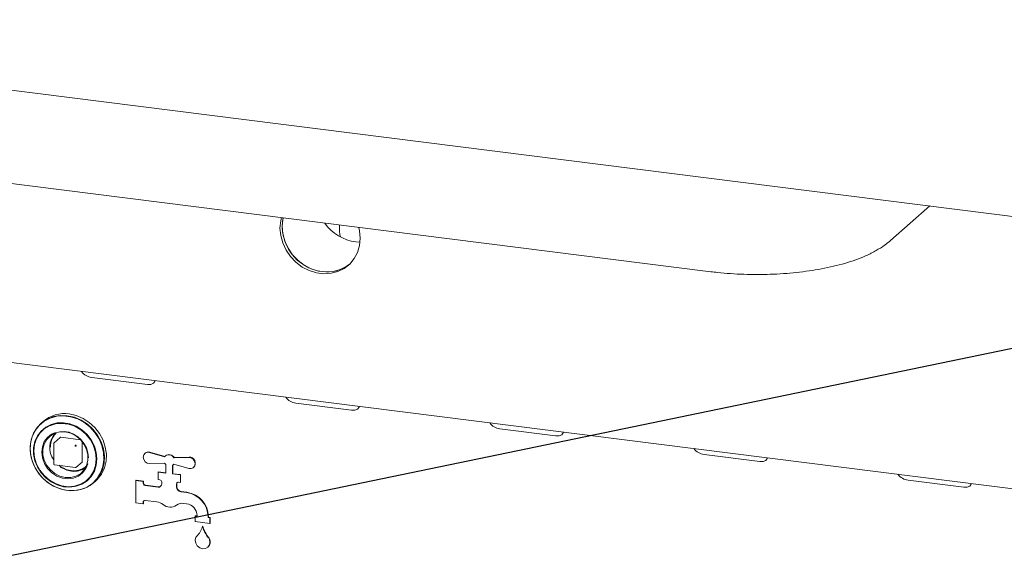
# Paper-space layout 'GNGE+Etagere' of a CAD drawing. Units: millimetres. Extents: x 5 to 415, y 5 to 292.
# Drawn here: x 287 to 302, y 178 to 186 of the extents above; entities that cross this region are included whole.
import ezdxf

# ---------------------------------------------------------------- set-up
doc = ezdxf.new("R2010")
doc.units = ezdxf.units.MM
doc.layers.add('BEMAßUNG', color=96, linetype='Continuous')
doc.layers.add('SLD-0', color=179, linetype='Continuous')

psp = doc.layouts.new('GNGE+Etagere')

# ---------------------------------------------------------------- linework, layer by layer
at = {"layer": 'BEMAßUNG'}
psp.add_line((320.976, 184.74), (269.523, 174.082), dxfattribs=at)
at = {"layer": 'SLD-0', "color": 179, "linetype": 'Continuous', "lineweight": 18}
for p, q in [((277.8, 186.08), (378.6, 173.381)), ((284.743, 183.734), (297.664, 182.106)), ((300.495, 182.598), (301.112, 183.143)), ((290.887, 182.91), (290.876, 182.794)), ((290.899, 182.959), (290.887, 182.91)), ((290.92, 182.939), (290.909, 182.823)), ((290.924, 182.956), (290.92, 182.939)), ((290.876, 182.794), (290.887, 182.676)), ((290.909, 182.823), (290.92, 182.705)), ((291.813, 182.748), (291.813, 182.844)), ((291.813, 182.748), (291.819, 182.69)), ((292.128, 182.753), (292.117, 182.805)), ((292.139, 182.635), (292.128, 182.753)), ((290.887, 182.676), (290.919, 182.559)), ((290.92, 182.705), (290.952, 182.588)), ((291.819, 182.69), (291.828, 182.655)), ((292.128, 182.519), (292.139, 182.635)), ((290.919, 182.559), (290.971, 182.447)), ((290.952, 182.588), (291.004, 182.476)), ((290.971, 182.447), (291.041, 182.345)), ((291.004, 182.476), (291.074, 182.374)), ((292.071, 182.575), (292.136, 182.57)), ((292.096, 182.41), (292.128, 182.519)), ((291.041, 182.345), (291.127, 182.255)), ((291.074, 182.374), (291.16, 182.284)), ((291.16, 182.284), (291.259, 182.209)), ((291.974, 182.227), (292.044, 182.312)), ((292.044, 182.312), (292.096, 182.41)), ((291.127, 182.255), (291.226, 182.18)), ((291.226, 182.18), (291.335, 182.124)), ((291.259, 182.209), (291.368, 182.153)), ((291.335, 182.124), (291.449, 182.088)), ((291.368, 182.153), (291.483, 182.117)), ((291.714, 182.11), (291.822, 182.139)), ((291.789, 182.109), (291.888, 182.159)), ((291.822, 182.139), (291.921, 182.188)), ((291.888, 182.159), (291.974, 182.227)), ((291.921, 182.188), (291.97, 182.223)), ((291.449, 182.088), (291.566, 182.073)), ((291.483, 182.117), (291.599, 182.103)), ((291.566, 182.073), (291.68, 182.081)), ((291.599, 182.103), (291.714, 182.11)), ((291.68, 182.081), (291.789, 182.109)), ((286.07, 180.744), (380.283, 168.874)), ((287.911, 180.44), (288.788, 180.329)), ((288.788, 180.329), (288.841, 180.33)), ((288.841, 180.33), (288.883, 180.347)), ((288.883, 180.347), (288.906, 180.376)), ((288.906, 180.376), (288.908, 180.386)), ((291.126, 180.035), (292.003, 179.924)), ((292.098, 179.941), (292.121, 179.971)), ((292.121, 179.971), (292.124, 179.981)), ((287.255, 179.798), (287.162, 179.749)), ((287.308, 179.821), (287.209, 179.782)), ((287.358, 179.826), (287.255, 179.798)), ((287.414, 179.839), (287.308, 179.821)), ((287.466, 179.834), (287.358, 179.826)), ((287.525, 179.835), (287.414, 179.839)), ((287.577, 179.82), (287.466, 179.834)), ((287.636, 179.811), (287.525, 179.835)), ((287.667, 179.838), (287.556, 179.863)), ((287.685, 179.785), (287.577, 179.82)), ((287.742, 179.766), (287.636, 179.811)), ((287.773, 179.793), (287.667, 179.838)), ((292.003, 179.924), (292.057, 179.925)), ((292.057, 179.925), (292.098, 179.941)), ((287.049, 179.648), (286.993, 179.558)), ((287.082, 179.682), (287.018, 179.6)), ((287.121, 179.723), (287.049, 179.648)), ((287.162, 179.749), (287.082, 179.682)), ((287.143, 179.743), (287.111, 179.715)), ((287.185, 179.654), (287.112, 179.593)), ((287.209, 179.782), (287.121, 179.723)), ((287.245, 179.676), (287.161, 179.626)), ((287.271, 179.697), (287.185, 179.654)), ((287.339, 179.706), (287.245, 179.676)), ((287.366, 179.721), (287.271, 179.697)), ((287.439, 179.715), (287.339, 179.706)), ((287.466, 179.723), (287.366, 179.721)), ((287.542, 179.702), (287.439, 179.715)), ((287.567, 179.705), (287.466, 179.723)), ((287.642, 179.668), (287.542, 179.702)), ((287.665, 179.668), (287.567, 179.705)), ((287.736, 179.614), (287.642, 179.668)), ((287.756, 179.611), (287.665, 179.668)), ((287.788, 179.731), (287.685, 179.785)), ((287.841, 179.702), (287.742, 179.766)), ((287.872, 179.73), (287.773, 179.793)), ((287.881, 179.659), (287.788, 179.731)), ((287.928, 179.622), (287.841, 179.702)), ((287.96, 179.649), (287.872, 179.73)), ((287.961, 179.572), (287.881, 179.659)), ((288.032, 179.556), (287.96, 179.649)), ((286.973, 179.504), (286.946, 179.399)), ((286.993, 179.558), (286.957, 179.457)), ((287.018, 179.6), (286.973, 179.504)), ((287.054, 179.516), (287.014, 179.428)), ((287.092, 179.558), (287.041, 179.475)), ((287.112, 179.593), (287.054, 179.516)), ((287.161, 179.626), (287.092, 179.558)), ((287.212, 179.494), (287.163, 179.427)), ((287.201, 179.46), (287.258, 179.518)), ((287.278, 179.546), (287.212, 179.494)), ((287.258, 179.518), (287.329, 179.558)), ((287.338, 179.573), (287.278, 179.546)), ((287.413, 179.494), (287.318, 179.41)), ((287.329, 179.558), (287.409, 179.579)), ((287.409, 179.579), (287.494, 179.579)), ((287.421, 179.497), (287.732, 179.457)), ((287.494, 179.579), (287.58, 179.558)), ((287.58, 179.558), (287.66, 179.517)), ((287.66, 179.517), (287.731, 179.459)), ((287.819, 179.542), (287.736, 179.614)), ((287.836, 179.539), (287.756, 179.611)), ((287.888, 179.456), (287.819, 179.542)), ((287.902, 179.453), (287.836, 179.539)), ((288.001, 179.528), (287.928, 179.622)), ((288.025, 179.473), (287.961, 179.572)), ((288.057, 179.424), (288.001, 179.528)), ((288.088, 179.452), (288.032, 179.556)), ((294.342, 179.63), (295.219, 179.519)), ((295.219, 179.519), (295.272, 179.52)), ((295.272, 179.52), (295.314, 179.536)), ((295.314, 179.536), (295.337, 179.566)), ((295.337, 179.566), (295.339, 179.576)), ((286.957, 179.457), (286.941, 179.348)), ((286.946, 179.399), (286.941, 179.289)), ((286.941, 179.348), (286.946, 179.235)), ((287.014, 179.428), (286.993, 179.33)), ((287.009, 179.38), (286.998, 179.279)), ((287.041, 179.475), (287.009, 179.38)), ((287.132, 179.347), (287.122, 179.26)), ((287.163, 179.427), (287.132, 179.347)), ((287.14, 179.307), (287.161, 179.389)), ((287.161, 179.389), (287.201, 179.46)), ((287.314, 179.401), (287.314, 179.071)), ((287.731, 179.459), (287.788, 179.386)), ((287.76, 179.425), (287.76, 179.112)), ((287.788, 179.386), (287.828, 179.305)), ((287.94, 179.36), (287.888, 179.456)), ((287.951, 179.357), (287.902, 179.453)), ((287.971, 179.258), (287.94, 179.36)), ((287.981, 179.256), (287.951, 179.357)), ((288.071, 179.366), (288.025, 179.473)), ((288.093, 179.314), (288.057, 179.424)), ((288.097, 179.254), (288.071, 179.366)), ((288.124, 179.341), (288.088, 179.452)), ((288.14, 179.228), (288.124, 179.341)), ((286.941, 179.289), (286.957, 179.177)), ((286.946, 179.235), (286.972, 179.123)), ((286.957, 179.177), (286.993, 179.067)), ((286.993, 179.33), (286.993, 179.228)), ((286.993, 179.228), (287.014, 179.126)), ((286.998, 179.279), (287.008, 179.174)), ((287.122, 179.26), (287.133, 179.17)), ((287.14, 179.221), (287.14, 179.307)), ((287.161, 179.134), (287.14, 179.221)), ((287.828, 179.305), (287.848, 179.218)), ((287.848, 179.218), (287.848, 179.131)), ((287.982, 179.153), (287.971, 179.258)), ((287.992, 179.153), (287.981, 179.256)), ((288.109, 179.201), (288.093, 179.314)), ((288.102, 179.142), (288.097, 179.254)), ((288.104, 179.089), (288.109, 179.201)), ((288.135, 179.117), (288.14, 179.228)), ((288.721, 179.182), (288.729, 179.218)), ((288.729, 179.144), (288.721, 179.182)), ((288.729, 179.218), (288.752, 179.245)), ((288.751, 179.245), (288.747, 179.241)), ((288.752, 179.245), (288.785, 179.259)), ((288.785, 179.259), (288.822, 179.256)), ((288.822, 179.256), (289.058, 179.189)), ((288.827, 179.26), (289.061, 179.193)), ((289.073, 179.204), (289.068, 179.2)), ((289.203, 179.171), (289.438, 179.178)), ((289.207, 179.174), (289.443, 179.182)), ((289.438, 179.178), (289.476, 179.172)), ((297.557, 179.225), (298.434, 179.114)), ((286.972, 179.123), (287.019, 179.015)), ((286.993, 179.067), (287.048, 178.963)), ((287.008, 179.174), (287.04, 179.072)), ((287.014, 179.126), (287.054, 179.027)), ((287.04, 179.072), (287.091, 178.975)), ((287.054, 179.027), (287.112, 178.936)), ((287.133, 179.17), (287.165, 179.082)), ((287.201, 179.052), (287.161, 179.134)), ((287.165, 179.082), (287.215, 179.003)), ((287.258, 178.98), (287.201, 179.052)), ((287.325, 179.059), (287.652, 179.017)), ((287.662, 179.02), (287.757, 179.104)), ((287.828, 179.05), (287.788, 178.978)), ((287.816, 179.002), (287.846, 179.077)), ((287.848, 179.131), (287.828, 179.05)), ((287.938, 178.955), (287.971, 179.049)), ((287.951, 178.96), (287.981, 179.053)), ((287.971, 179.049), (287.982, 179.151)), ((287.981, 179.053), (287.992, 179.153)), ((288.05, 178.933), (288.087, 179.034)), ((288.077, 178.984), (288.104, 179.089)), ((288.087, 179.034), (288.102, 179.142)), ((288.109, 179.011), (288.135, 179.117)), ((288.752, 179.11), (288.729, 179.144)), ((288.785, 179.088), (288.752, 179.11)), ((288.822, 179.081), (288.785, 179.088)), ((289.058, 179.089), (288.822, 179.081)), ((289.078, 178.93), (289.078, 179.066)), ((289.183, 179.053), (289.183, 178.917)), ((289.187, 179.056), (289.187, 178.921)), ((289.192, 179.06), (289.197, 179.064)), ((289.207, 179.174), (289.203, 179.171)), ((289.438, 179.004), (289.203, 179.071)), ((289.476, 179.172), (289.509, 179.15)), ((289.509, 179.15), (289.531, 179.116)), ((289.531, 179.042), (289.509, 179.015)), ((289.514, 179.019), (289.518, 179.023)), ((289.531, 179.116), (289.54, 179.078)), ((289.54, 179.078), (289.531, 179.042)), ((298.434, 179.114), (298.488, 179.115)), ((298.488, 179.115), (298.529, 179.131)), ((298.529, 179.131), (298.552, 179.161)), ((298.552, 179.161), (298.555, 179.171)), ((287.019, 179.015), (287.083, 178.916)), ((287.048, 178.963), (287.121, 178.87)), ((287.083, 178.916), (287.163, 178.829)), ((287.091, 178.975), (287.159, 178.89)), ((287.112, 178.936), (287.185, 178.856)), ((287.121, 178.87), (287.208, 178.79)), ((287.159, 178.89), (287.242, 178.818)), ((287.215, 179.003), (287.282, 178.935)), ((287.329, 178.922), (287.258, 178.98)), ((287.282, 178.935), (287.361, 178.884)), ((287.409, 178.881), (287.329, 178.922)), ((287.361, 178.884), (287.447, 178.852)), ((287.494, 178.86), (287.409, 178.881)), ((287.66, 178.88), (287.58, 178.86)), ((287.621, 178.852), (287.7, 178.884)), ((287.731, 178.92), (287.66, 178.88)), ((287.7, 178.884), (287.766, 178.935)), ((287.788, 178.978), (287.731, 178.92)), ((287.766, 178.935), (287.816, 179.002)), ((287.817, 178.804), (287.887, 178.872)), ((287.836, 178.808), (287.902, 178.877)), ((287.887, 178.872), (287.938, 178.955)), ((287.902, 178.877), (287.951, 178.96)), ((287.967, 178.805), (288.031, 178.888)), ((287.995, 178.844), (288.05, 178.933)), ((287.998, 178.832), (288.062, 178.915)), ((288.031, 178.888), (288.077, 178.984)), ((288.062, 178.915), (288.109, 179.011)), ((288.959, 178.95), (288.955, 178.946)), ((288.955, 178.828), (288.955, 178.946)), ((288.955, 178.946), (289.078, 178.93)), ((288.959, 178.95), (289.078, 178.935)), ((289.187, 178.921), (289.183, 178.917)), ((289.183, 178.917), (289.306, 178.902)), ((289.187, 178.921), (289.31, 178.906)), ((289.31, 178.906), (289.306, 178.902)), ((289.306, 178.902), (289.306, 178.784)), ((289.31, 178.906), (289.31, 178.788)), ((289.476, 179.001), (289.438, 179.004)), ((289.509, 179.015), (289.476, 179.001)), ((287.163, 178.829), (287.257, 178.756)), ((287.185, 178.856), (287.271, 178.791)), ((287.208, 178.79), (287.306, 178.727)), ((287.242, 178.818), (287.336, 178.764)), ((287.257, 178.756), (287.36, 178.702)), ((287.271, 178.791), (287.366, 178.744)), ((287.306, 178.727), (287.412, 178.682)), ((287.336, 178.764), (287.437, 178.729)), ((287.366, 178.744), (287.466, 178.716)), ((287.437, 178.729), (287.539, 178.716)), ((287.447, 178.852), (287.535, 178.841)), ((287.466, 178.716), (287.567, 178.708)), ((287.58, 178.86), (287.494, 178.86)), ((287.535, 178.841), (287.621, 178.852)), ((287.539, 178.716), (287.64, 178.724)), ((287.567, 178.708), (287.665, 178.722)), ((287.64, 178.724), (287.734, 178.754)), ((287.665, 178.722), (287.756, 178.755)), ((287.734, 178.754), (287.817, 178.804)), ((287.738, 178.672), (287.836, 178.711)), ((287.756, 178.755), (287.836, 178.808)), ((287.793, 178.689), (287.886, 178.737)), ((287.836, 178.711), (287.923, 178.769)), ((287.886, 178.737), (287.967, 178.805)), ((287.923, 178.769), (287.995, 178.844)), ((287.938, 178.777), (287.97, 178.805)), ((287.97, 178.805), (287.998, 178.832)), ((288.609, 178.817), (288.604, 178.813)), ((288.604, 178.46), (288.604, 178.813)), ((288.604, 178.813), (288.721, 178.799)), ((288.609, 178.817), (288.725, 178.802)), ((288.725, 178.802), (288.721, 178.799)), ((288.721, 178.799), (288.721, 178.769)), ((288.725, 178.802), (288.725, 178.773)), ((288.75, 178.736), (288.955, 178.71)), ((288.755, 178.74), (288.959, 178.714)), ((288.984, 178.824), (288.955, 178.828)), ((289.013, 178.762), (289.013, 178.791)), ((289.247, 178.762), (289.247, 178.711)), ((289.252, 178.766), (289.252, 178.715)), ((289.306, 178.784), (289.276, 178.787)), ((289.31, 178.788), (289.306, 178.784)), ((300.773, 178.819), (301.65, 178.709)), ((301.703, 178.71), (301.745, 178.726)), ((301.745, 178.726), (301.768, 178.756)), ((301.768, 178.756), (301.77, 178.766)), ((287.36, 178.702), (287.469, 178.667)), ((287.412, 178.682), (287.522, 178.658)), ((287.469, 178.667), (287.58, 178.653)), ((287.555, 178.654), (287.632, 178.654)), ((287.58, 178.653), (287.69, 178.66)), ((287.632, 178.654), (287.738, 178.672)), ((287.69, 178.66), (287.793, 178.689)), ((289.313, 178.636), (289.405, 178.624)), ((289.317, 178.639), (289.409, 178.628)), ((301.65, 178.709), (301.703, 178.71)), ((288.721, 178.445), (288.604, 178.46)), ((288.721, 178.474), (288.721, 178.445)), ((288.725, 178.449), (288.721, 178.445)), ((288.725, 178.478), (288.725, 178.449)), ((288.936, 178.477), (288.75, 178.5)), ((289.405, 178.447), (289.362, 178.453)), ((289.544, 178.257), (289.54, 178.253)), ((289.54, 178.165), (289.54, 178.253)), ((289.54, 178.253), (289.569, 178.25)), ((289.544, 178.257), (289.569, 178.254)), ((289.569, 178.25), (289.569, 178.262)), ((289.773, 178.136), (289.54, 178.165)), ((289.661, 178.095), (289.656, 178.091)), ((289.744, 178.239), (289.744, 178.228)), ((289.749, 178.232), (289.744, 178.228)), ((289.744, 178.228), (289.773, 178.224)), ((289.749, 178.243), (289.749, 178.232)), ((289.749, 178.232), (289.778, 178.228)), ((289.778, 178.228), (289.773, 178.224)), ((289.773, 178.224), (289.773, 178.136)), ((289.778, 178.14), (289.773, 178.136)), ((289.778, 178.228), (289.778, 178.14)), ((289.54, 177.873), (289.55, 177.918)), ((289.548, 177.826), (289.54, 177.873)), ((289.573, 177.784), (289.548, 177.826)), ((289.611, 177.753), (289.573, 177.784)), ((289.765, 177.799), (289.74, 177.763)), ((289.763, 177.891), (289.773, 177.844)), ((289.773, 177.844), (289.765, 177.799)), ((289.656, 177.738), (289.611, 177.753)), ((289.702, 177.741), (289.656, 177.738)), ((289.74, 177.763), (289.702, 177.741)), ((289.739, 177.762), (289.744, 177.766))]:
    psp.add_line(p, q, dxfattribs=at)
for centre, radius, start, end in [((291.637, 182.826), 0.725, 169.722, 262.3537), ((292.173, 183.296), 0.728, 215.5259, 261.9646), ((291.622, 182.662), 0.56, 261.6974, 308.4944), ((287.933, 180.665), 0.226, 215.9914, 264.2728), ((291.149, 180.259), 0.226, 215.9914, 264.2728), ((287.481, 179.352), 0.517, 81.6333, 130.8695), ((294.364, 179.854), 0.226, 215.9914, 264.2728), ((287.583, 179.337), 0.334, 137.924, 216.3914), ((287.42, 179.486), 0.0104, 81.8416, 130.6612), ((287.431, 179.163), 0.428, 1.4125, 84.2032), ((287.674, 179.357), 0.0246, 144.9309, 183.5931), ((287.654, 179.38), 0.0246, 259.2261, 297.8883), ((287.652, 179.358), 0.0134, 40.8958, 82.0582), ((287.652, 179.358), 0.0134, 0.7611, 41.9235), ((288.803, 179.185), 0.079, 72.1028, 130.6823), ((289.124, 179.13), 0.0886, 27.2692, 138.3693), ((289.127, 179.132), 0.0903, 27.8591, 127.2266), ((289.448, 179.087), 0.0952, 317.5764, 93.2633), ((297.58, 179.449), 0.226, 215.9914, 264.2728), ((287.641, 179.339), 0.381, 232.8577, 262.2387), ((287.75, 179.112), 0.0104, 312.158, 0.9777), ((289.148, 179.145), 0.106, 211.9127, 228.5869), ((289.144, 179.114), 0.0731, 302.2028, 323.5986), ((289.148, 179.118), 0.0731, 311.4134, 319.3955), ((287.632, 179.262), 0.304, 261.9262, 306.5804), ((287.654, 179.03), 0.0125, 262.8192, 311.4096), ((300.795, 179.044), 0.226, 215.9914, 264.2728), ((288.755, 178.77), 0.0341, 181.0587, 261.7605), ((288.76, 178.774), 0.0341, 181.0587, 261.7605), ((288.962, 178.76), 0.0509, 261.3986, 1.4206), ((288.967, 178.766), 0.0523, 261.8917, 307.285), ((288.979, 178.791), 0.0341, 1.0587, 81.7605), ((289.273, 178.762), 0.0254, 81.3986, 181.4206), ((289.314, 178.712), 0.0665, 180.6748, 218.7283), ((289.278, 178.766), 0.0263, 138.9055, 180.8737), ((289.318, 178.716), 0.0665, 180.6748, 218.7283), ((289.095, 178.539), 0.212, 35.8334, 38.2428), ((289.1, 178.543), 0.212, 35.8334, 38.2428), ((289.322, 178.702), 0.0676, 215.3052, 261.9142), ((289.327, 178.706), 0.0676, 215.3052, 261.9142), ((289.348, 178.232), 0.396, 1.0587, 81.7605), ((289.353, 178.236), 0.396, 1.0587, 81.7605), ((288.746, 178.475), 0.0254, 81.3986, 181.4206), ((288.752, 178.479), 0.0263, 138.9055, 180.8737), ((288.91, 178.282), 0.196, 51.1412, 82.3347), ((289.148, 178.566), 0.174, 228.9017, 304.5949), ((289.34, 178.297), 0.157, 81.9645, 126.6427), ((289.378, 178.258), 0.191, 1.0587, 81.7605), ((289.318, 178.187), 0.352, 313.6242, 344.2028), ((290.122, 178.218), 0.483, 195.2572, 219.9981), ((290.126, 178.222), 0.483, 195.2572, 219.9981), ((289.595, 177.896), 0.0495, 133.4844, 154.7653), ((289.669, 177.846), 0.11, 312.9171, 26.0217), ((289.699, 177.863), 0.0699, 23.0049, 39.9066), ((289.703, 177.867), 0.0699, 23.0049, 39.9066)]:
    psp.add_arc(centre, radius, start, end, dxfattribs=at)
for points, knots in [([(297.664, 182.106), (297.699, 182.102), (297.801, 182.09), (297.974, 182.075), (298.182, 182.064), (298.392, 182.061), (298.602, 182.064), (298.809, 182.075), (299.014, 182.093), (299.214, 182.118), (299.409, 182.15), (299.597, 182.19), (299.778, 182.237), (299.951, 182.293), (300.116, 182.359), (300.267, 182.435), (300.393, 182.514), (300.464, 182.573), (300.495, 182.598)], [0, 0, 0, 0, 0.0336394, 0.0975526, 0.1611642, 0.2245846, 0.2879518, 0.351375, 0.414967, 0.4788753, 0.5432749, 0.608387, 0.6745027, 0.7420115, 0.8114125, 0.8832006, 0.9487139, 1, 1, 1, 1]), ([(287.258, 179.34), (287.262, 179.381), (287.269, 179.444), (287.308, 179.516), (287.337, 179.545), (287.351, 179.559)], [0, 0, 0, 0, 0.485601, 0.747008, 1, 1, 1, 1]), ([(287.318, 179.41), (287.317, 179.409), (287.315, 179.408), (287.314, 179.404), (287.314, 179.402), (287.314, 179.401)], [0, 0, 0, 0, 0.288163, 0.70026, 1, 1, 1, 1]), ([(287.314, 179.071), (287.314, 179.07), (287.314, 179.068), (287.315, 179.065), (287.316, 179.064), (287.317, 179.063)], [0, 0, 0, 0, 0.301928, 0.657445, 1, 1, 1, 1]), ([(287.317, 179.063), (287.318, 179.062), (287.32, 179.06), (287.323, 179.059), (287.324, 179.059), (287.325, 179.059)], [0, 0, 0, 0, 0.531981, 0.79101, 1, 1, 1, 1]), ([(287.818, 179.038), (287.817, 179.038), (287.803, 179.021), (287.765, 178.999), (287.69, 178.968), (287.584, 178.961), (287.481, 178.996), (287.419, 179.032), (287.398, 179.052), (287.395, 179.056)], [0, 0, 0, 0, 0.005367, 0.151476, 0.29455, 0.560328, 0.826107, 0.96918, 1, 1, 1, 1])]:
    psp.add_open_spline(points, degree=3, knots=knots, dxfattribs=at)

doc.saveas('drawing.dxf')
